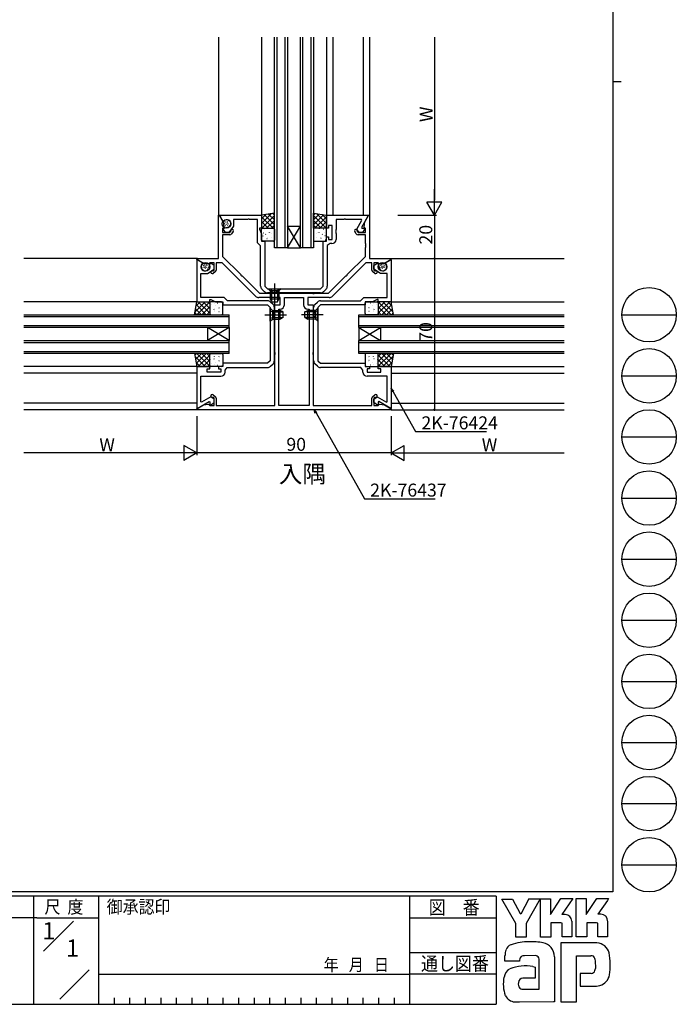
# Model space of a CAD drawing. Extents: x 0 to 1133, y 0 to 806.
# Drawn here: x 830 to 1133, y 0 to 456 of the extents above; entities that cross this region are included whole.
import ezdxf
from ezdxf.enums import TextEntityAlignment as Align

# ---------------------------------------------------------------- set-up
doc = ezdxf.new("R2010")
doc.units = 0
doc.linetypes.add('YCENTER_1', pattern=[13, 10, -1, 1, -1])
doc.linetypes.add('YHIDDEN_1', pattern=[4, 3, -1])
for name, color, linetype in [('USER1', 3, 'CONTINUOUS'), ('YKK_11', 7, 'CONTINUOUS'), ('YKK_12', 2, 'CONTINUOUS'), ('YKK_13', 4, 'CONTINUOUS'), ('YKK_D', 6, 'CONTINUOUS'), ('YKK_ZWAK', 7, 'CONTINUOUS')]:
    doc.layers.add(name, color=color, linetype=linetype)
doc.styles.get("Standard").update_dxf_attribs({"font": 'ROMANS.SHX', "bigfont": 'EXTFONT.SHX'})
doc.styles.add('YKK_OSSTYLE1', font='romans.shx', dxfattribs={"width": 0.9, "bigfont": 'EXTFONT.SHX'})

# ---------------------------------------------------------------- blocks, each defined once
blk = doc.blocks.new('A201')
at = {"layer": 'YKK_ZWAK', "color": 254, "linetype": 'Continuous'}
for p, q in [((571, 410), (571, 35)), ((571, 222.5), (573, 222.5)), ((571, 35), (21, 35)), ((544, 34), (21, 34)), ((437, 34), (437, 9)), ((452, 34), (452, 9)), ((524, 34), (524, 9)), ((544, 34), (544, 9)), ((548.59, 27.71), (545.31, 33.35)), ((545.31, 33.35), (547.82, 33.35)), ((547.82, 33.35), (549.62, 29.99)), ((551.6, 33.43), (549.77, 29.88)), ((554.19, 33.43), (550.95, 27.7)), ((551.6, 33.43), (554.19, 33.43)), ((554.33, 24.55), (554.33, 33.41)), ((554.33, 33.41), (556.63, 33.41)), ((556.63, 29.77), (559.04, 33.45)), ((556.63, 33.41), (556.63, 29.77)), ((559.04, 33.45), (561.77, 33.45)), ((561.77, 33.45), (559.24, 29.78)), ((562.55, 24.63), (562.55, 33.49)), ((562.55, 33.49), (564.89, 33.49)), ((564.89, 29.78), (567.34, 33.49)), ((564.89, 33.49), (564.89, 29.78)), ((567.34, 33.49), (570.04, 33.49)), ((569.77, 33.02), (567.54, 29.84)), ((570.04, 33.49), (569.77, 33.02)), ((549.62, 29.99), (549.77, 29.88)), ((559.99, 29.78), (559.24, 29.78)), ((568.29, 29.84), (567.54, 29.84)), ((548.59, 24.53), (548.59, 27.71)), ((550.95, 27.7), (550.95, 24.53)), ((558.98, 27.87), (556.7, 27.87)), ((556.7, 27.87), (556.7, 24.55)), ((559.29, 27.75), (558.98, 27.87)), ((559.29, 24.61), (559.29, 27.75)), ((561.53, 28.24), (561.53, 24.61)), ((567.26, 27.89), (564.99, 27.89)), ((564.99, 27.89), (564.99, 24.63)), ((567.57, 27.77), (567.26, 27.89)), ((567.57, 24.65), (567.57, 27.77)), ((569.83, 28.24), (569.83, 24.65)), ((550.95, 24.53), (548.59, 24.53)), ((556.7, 24.55), (554.33, 24.55)), ((559.02, 23.22), (559.02, 9.57)), ((567.3, 23.22), (559.02, 23.22)), ((561.53, 24.61), (559.29, 24.61)), ((564.99, 24.63), (562.55, 24.63)), ((567.57, 24.68), (567.61, 24.65)), ((569.83, 24.65), (567.57, 24.65)), ((524, 21), (544, 21)), ((546.08, 18.95), (546.08, 20.33)), ((549.41, 18.95), (546.08, 18.95)), ((553.25, 20.28), (550.61, 20.23)), ((554.02, 12.52), (554.02, 19.47)), ((557.51, 20.01), (557.51, 9.59)), ((562.61, 9.57), (562.61, 20.24)), ((562.61, 20.24), (565.93, 20.24)), ((566.98, 19.17), (566.99, 17.29)), ((452, 16), (524, 16)), ((552.55, 17.73), (553.05, 17.62)), ((553.05, 17.62), (553.05, 15.05)), ((566.01, 16.15), (563.48, 16.15)), ((563.48, 16.15), (563.48, 13.2)), ((553.05, 15.05), (550.2, 15.05)), ((550, 12.52), (554.02, 12.52)), ((553.71, 12.52), (553.96, 12.52)), ((554.02, 12.52), (554.02, 12.52)), ((563.48, 13.2), (567.28, 13.2)), ((567.28, 13.2), (568.06, 13.37)), ((549.41, 9.53), (548.34, 9.53)), ((557.28, 9.55), (549.41, 9.53)), ((557.51, 9.59), (557.28, 9.55)), ((559.02, 9.57), (562.05, 9.57)), ((562.05, 9.57), (562.61, 9.57)), ((21, 9), (544, 9))]:
    blk.add_line(p, q, dxfattribs=at)
at = {"layer": 'YKK_ZWAK', "color": 8, "linetype": 'Continuous'}
for p, q in [((573.13, 168.56), (585.73, 168.56)), ((573.13, 154.42), (585.73, 154.42)), ((573.13, 140.28), (585.73, 140.28)), ((573.13, 126.14), (585.73, 126.14)), ((573.13, 112), (585.73, 112)), ((573.13, 97.86), (585.73, 97.86)), ((573.13, 83.72), (585.73, 83.72)), ((573.13, 69.58), (585.73, 69.58)), ((573.13, 55.44), (585.73, 55.44)), ((573.13, 41.3), (585.73, 41.3))]:
    blk.add_line(p, q, dxfattribs=at)
at = {"layer": 'YKK_ZWAK', "color": 131, "linetype": 'Continuous'}
for p, q in [((437.7, 29), (389, 29)), ((437.7, 29), (452, 29)), ((439.26, 21.33), (446.19, 28.25)), ((524, 29), (544, 29)), ((443.05, 10.18), (449.85, 16.98)), ((544, 16), (524, 16)), ((455.6, 10.5), (455.6, 9)), ((459.2, 10.5), (459.2, 9)), ((462.8, 10.5), (462.8, 9)), ((466.4, 10.5), (466.4, 9)), ((470, 10.5), (470, 9)), ((473.6, 10.5), (473.6, 9)), ((477.2, 10.5), (477.2, 9)), ((480.8, 10.5), (480.8, 9)), ((484.4, 10.5), (484.4, 9)), ((488, 10.5), (488, 9)), ((491.6, 10.5), (491.6, 9)), ((495.2, 10.5), (495.2, 9)), ((498.8, 10.5), (498.8, 9)), ((502.4, 10.5), (502.4, 9)), ((506, 10.5), (506, 9)), ((509.6, 10.5), (509.6, 9)), ((513.2, 10.5), (513.2, 9)), ((516.8, 10.5), (516.8, 9)), ((520.4, 10.5), (520.4, 9))]:
    blk.add_line(p, q, dxfattribs=at)
at = {"layer": 'YKK_ZWAK', "color": 8, "linetype": 'Continuous'}
for centre in [(579.43, 168.56), (579.43, 154.42), (579.43, 140.28), (579.43, 126.14), (579.43, 112), (579.43, 97.86), (579.43, 83.72), (579.43, 69.58), (579.43, 55.44), (579.43, 41.3)]:
    blk.add_circle(centre, 6.3, dxfattribs=at)
at = {"layer": 'YKK_ZWAK', "color": 254, "linetype": 'Continuous'}
for centre, radius, start, end in [((559.99, 28.24), 1.54, 0.0017, 89.996), ((568.29, 28.29), 1.54, 0.0017, 89.996), ((551.66, 10.86), 12.63, 89.8916, 109.3085), ((552.03, 8.67), 14.82, 78.7801, 91.4694), ((554.38, 20.07), 3.18, 40.6642, 80.3169), ((567.19, 20.11), 3.1, 14.4457, 87.0875), ((549.69, 20.31), 3.6, 158.4108, 179.7178), ((548, 21.1), 1.75, 109.0213, 161.5126), ((554.22, 20.08), 3.29, 358.7806, 38.7656), ((555.55, 18.15), 14.9, 350.9903, 10.6762), ((550.91, 18.99), 1.51, 138.4638, 181.7136), ((550.51, 19.02), 1.21, 85.5055, 126.7804), ((552.9, 19.18), 1.16, 14.7552, 72.4499), ((566.05, 19.37), 0.878, 16.4312, 96.9166), ((564.38, 18.85), 2.62, 4.9342, 17.0355), ((548.59, 14.77), 2.79, 121.8271, 169.0847), ((550.8, 8.39), 9.51, 79.381, 112.0583), ((566.01, 17.08), 0.933, 269.9547, 342.9014), ((564.36, 17.54), 2.64, 343.6902, 354.7536), ((553.61, 13.72), 7.92, 168.7637, 199.8008), ((550.84, 13.77), 1.69, 171.082, 216.7192), ((550.21, 14.01), 1.03, 90.3395, 178.0364), ((567.24, 16.32), 3.07, 285.4429, 349.9045), ((550.18, 13.6), 1.09, 230.9728, 260.7549), ((548.6, 12.25), 2.73, 207.3144, 263.5946)]:
    blk.add_arc(centre, radius, start, end, dxfattribs=at)
at = {"layer": 'YKK_ZWAK', "color": 131, "linetype": 'Continuous', "style": 'YKK_OSSTYLE1', "width": 0.9}
for s, height, p in [('尺  度', 3, (439.51, 30.04)), ('御承認印', 3, (453.91, 30.05)), ('図\u3000番', 3.2, (528.43, 29.81)), ('年   月   日', 2.828, (504.13, 16.74)), ('通し図番', 3.2, (526.63, 16.8))]:
    blk.add_text(s, height=height, dxfattribs=at).set_placement(p)

msp = doc.modelspace()

# ---------------------------------------------------------------- linework, layer by layer
at = {"layer": 'YKK_11', "color": 0, "linetype": 'ByBlock', "lineweight": -2}
for p, q in [((921.5, 345.15), (921.5, 365.15)), ((921.5, 365.15), (922, 365.15)), ((922, 365.15), (923.79, 362.05)), ((922.12, 364.95), (922.23, 365.15)), ((923.7, 362.2), (922.12, 364.95)), ((922.23, 365.15), (941.5, 365.15)), ((941.5, 365.15), (941.5, 359.15)), ((971.5, 359.15), (971.5, 365.15)), ((971.5, 365.15), (990.76, 365.15)), ((990.88, 364.95), (987.7, 359.45)), ((989.21, 362.05), (991, 365.15)), ((990.76, 365.15), (990.88, 364.95)), ((991, 365.15), (991.5, 365.15)), ((991.5, 365.15), (991.5, 345.15)), ((923.93, 362.2), (923.7, 362.2)), ((923.79, 362.05), (924.08, 359.65)), ((924.1, 362.48), (923.93, 362.2)), ((925.04, 363.04), (924.7, 362.95)), ((928.5, 360.15), (926.4, 357.15)), ((935.04, 363.22), (928.5, 363.22)), ((928.5, 363.22), (928.5, 360.15)), ((935.22, 363.34), (935.04, 363.22)), ((935.77, 363.34), (935.22, 363.34)), ((935.95, 363.22), (935.77, 363.34)), ((939.57, 363.22), (935.95, 363.22)), ((939.57, 352.45), (939.57, 363.22)), ((974.1, 360.35), (972.5, 360.35)), ((972.5, 360.35), (972.5, 359.15)), ((974.1, 353.95), (974.1, 360.35)), ((979.54, 363.22), (976.03, 363.22)), ((976.03, 363.22), (976.03, 358.61)), ((979.72, 363.34), (979.54, 363.22)), ((980.27, 363.34), (979.72, 363.34)), ((980.45, 363.22), (980.27, 363.34)), ((987.8, 363.22), (980.45, 363.22)), ((985.53, 358.68), (987.97, 362.92)), ((987.97, 362.92), (987.8, 363.22)), ((988.92, 359.65), (989.21, 362.05)), ((924.08, 359.65), (923.43, 359.1)), ((923.43, 359.1), (923.43, 357.15)), ((923.43, 357.15), (926.83, 357.15)), ((926.83, 356.15), (923.43, 356.15)), ((923.43, 356.15), (923.43, 346.12)), ((923.5, 359), (925.95, 359.66)), ((924.8, 357.15), (923.5, 359)), ((926.4, 357.15), (924.8, 357.15)), ((926.83, 357.15), (927.17, 357.63)), ((927.17, 357.63), (927.21, 357.86)), ((928.38, 357.63), (927.65, 356.57)), ((941.5, 359.15), (940.5, 359.15)), ((940.5, 359.15), (940.5, 358.65)), ((940.5, 358.65), (941.5, 356.5)), ((941.5, 356.5), (941.5, 353.15)), ((972.5, 359.15), (971.5, 359.15)), ((976.03, 358.61), (975.91, 358.42)), ((975.91, 358.42), (975.91, 357.87)), ((975.91, 357.87), (976.03, 357.69)), ((976.03, 357.61), (975.91, 357.42)), ((975.91, 357.42), (975.91, 356.87)), ((975.91, 356.87), (976.03, 356.69)), ((976.03, 357.69), (976.03, 357.61)), ((976.03, 356.69), (976.03, 354.02)), ((985.35, 356.57), (984.62, 357.63)), ((986.6, 357.15), (985.53, 358.68)), ((985.79, 357.86), (985.83, 357.63)), ((985.83, 357.63), (986.17, 357.15)), ((986.17, 357.15), (989.57, 357.15)), ((989.57, 356.15), (986.17, 356.15)), ((988.17, 357.15), (986.6, 357.15)), ((987.7, 359.45), (987.88, 359.15)), ((987.88, 359.15), (989.18, 359.15)), ((989.35, 358.82), (988.17, 357.15)), ((989.57, 359.1), (988.92, 359.65)), ((989.18, 359.15), (989.35, 358.82)), ((989.57, 357.15), (989.57, 359.1)), ((989.57, 352.11), (989.57, 356.15)), ((941.07, 350.95), (939.57, 352.45)), ((941.07, 332.38), (941.07, 350.95)), ((941.5, 353.15), (943, 353.15)), ((943, 353.15), (943, 332.35)), ((970, 332.35), (970, 353.15)), ((970, 353.15), (971.5, 353.15)), ((971.5, 353.15), (971.5, 355.15)), ((971.5, 355.15), (972.5, 355.15)), ((973.17, 352.02), (971.93, 351.15)), ((971.93, 351.15), (971.93, 332.38)), ((972.5, 355.15), (972.5, 353.95)), ((972.5, 353.95), (974.1, 353.95)), ((974.03, 352.02), (973.17, 352.02)), ((989.69, 351.92), (989.57, 352.11)), ((989.57, 351.19), (989.69, 351.37)), ((989.57, 351.11), (989.57, 351.19)), ((989.69, 350.92), (989.57, 351.11)), ((989.69, 351.37), (989.69, 351.92)), ((989.69, 350.37), (989.69, 350.92)), ((989.57, 350.19), (989.69, 350.37)), ((989.57, 346.12), (989.57, 350.19)), ((911.5, 344.65), (911.5, 345.15)), ((911.5, 345.15), (921.5, 345.15)), ((914.6, 342.86), (911.5, 344.65)), ((911.7, 344.53), (911.5, 344.42)), ((911.5, 344.42), (911.5, 325.15)), ((914.45, 342.95), (911.7, 344.53)), ((913.61, 341.6), (913.7, 341.94)), ((914.17, 342.55), (914.45, 342.71)), ((914.45, 342.71), (914.45, 342.95)), ((917, 342.56), (914.6, 342.86)), ((917.65, 343.15), (916.99, 340.7)), ((917.55, 343.22), (917, 342.56)), ((919.5, 343.22), (917.55, 343.22)), ((919.5, 341.85), (917.65, 343.15)), ((919.5, 339.82), (919.5, 343.22)), ((919.5, 340.25), (919.5, 341.85)), ((923.22, 343.22), (920.5, 343.22)), ((920.5, 343.22), (920.5, 339.82)), ((938.73, 327.7), (923.22, 343.22)), ((923.43, 346.12), (931.84, 337.71)), ((989.78, 343.22), (974.27, 327.7)), ((981.16, 337.71), (989.57, 346.12)), ((992.5, 343.22), (989.78, 343.22)), ((991.5, 345.15), (1001.5, 345.15)), ((992.5, 339.82), (992.5, 343.22)), ((995.45, 343.22), (993.5, 343.22)), ((993.5, 343.22), (993.5, 339.82)), ((993.5, 341.85), (995.35, 343.15)), ((993.5, 340.25), (993.5, 341.85)), ((995.35, 343.15), (996.01, 340.7)), ((996, 342.56), (995.45, 343.22)), ((998.4, 342.86), (996, 342.56)), ((1001.5, 344.65), (998.4, 342.86)), ((998.55, 342.95), (1001.3, 344.53)), ((998.55, 342.71), (998.55, 342.95)), ((998.83, 342.55), (998.55, 342.71)), ((999.39, 341.6), (999.3, 341.94)), ((1001.3, 344.53), (1001.5, 344.42)), ((1001.5, 345.15), (1001.5, 344.65)), ((1001.5, 344.42), (1001.5, 325.15)), ((913.43, 331.61), (913.43, 338.15)), ((913.43, 338.15), (916.5, 338.15)), ((916.5, 338.15), (919.5, 340.25)), ((918.78, 339.43), (919.02, 339.48)), ((919.02, 339.48), (919.5, 339.82)), ((920.07, 339), (919.02, 338.27)), ((931.84, 337.71), (931.88, 337.49)), ((931.88, 337.49), (932.27, 337.11)), ((980.73, 337.11), (981.12, 337.49)), ((981.12, 337.49), (981.16, 337.71)), ((993.98, 338.27), (992.93, 339)), ((996.5, 338.15), (993.5, 340.25)), ((993.5, 339.82), (993.98, 339.48)), ((993.98, 339.48), (994.22, 339.43)), ((999.57, 338.15), (996.5, 338.15)), ((999.57, 331.61), (999.57, 338.15)), ((932.27, 337.11), (932.49, 337.06)), ((932.49, 337.06), (940.5, 329.05)), ((972.5, 329.05), (980.51, 337.06)), ((980.51, 337.06), (980.73, 337.11)), ((913.31, 331.43), (913.43, 331.61)), ((913.31, 330.88), (913.31, 331.43)), ((913.43, 330.69), (913.31, 330.88)), ((913.43, 327.08), (913.43, 330.69)), ((940.5, 329.05), (947.04, 329.05)), ((942.81, 329.8), (941.65, 330.96)), ((943, 332.35), (944.2, 331.15)), ((944.2, 331.15), (968.8, 331.15)), ((947.04, 329.22), (944.23, 329.22)), ((947.22, 329.34), (947.04, 329.22)), ((947.04, 329.05), (947.23, 328.93)), ((947.77, 329.34), (947.22, 329.34)), ((947.23, 328.93), (947.77, 328.93)), ((947.95, 329.22), (947.77, 329.34)), ((947.77, 328.93), (947.96, 329.05)), ((968.77, 329.22), (947.95, 329.22)), ((947.96, 329.05), (965.04, 329.05)), ((965.04, 329.05), (965.23, 328.93)), ((965.23, 328.93), (965.77, 328.93)), ((965.77, 328.93), (965.96, 329.05)), ((965.96, 329.05), (972.5, 329.05)), ((968.8, 331.15), (970, 332.35)), ((971.34, 330.96), (970.18, 329.8)), ((999.69, 331.43), (999.57, 331.61)), ((999.57, 330.69), (999.69, 330.88)), ((999.57, 327.08), (999.57, 330.69)), ((999.69, 330.88), (999.69, 331.43)), ((911.5, 325.15), (917.5, 325.15)), ((924.2, 327.08), (913.43, 327.08)), ((917.5, 325.15), (917.5, 326.15)), ((917.5, 326.15), (918, 326.15)), ((918, 326.15), (920.14, 325.15)), ((920.14, 325.15), (923.5, 325.15)), ((923.5, 325.15), (923.5, 323.65)), ((923.5, 323.65), (944.3, 323.65)), ((925.7, 325.58), (924.2, 327.08)), ((944.27, 325.58), (925.7, 325.58)), ((950.1, 327.12), (940.15, 327.12)), ((944.3, 323.65), (945.5, 322.45)), ((946.84, 323.84), (945.69, 325)), ((947.6, 319.61), (947.6, 323.65)), ((947.6, 323.65), (950.1, 323.65)), ((950.1, 323.65), (950.1, 327.12)), ((952.03, 323.72), (952.03, 327.12)), ((952.03, 327.12), (960.97, 327.12)), ((960.97, 327.12), (960.97, 323.72)), ((972.85, 327.12), (962.9, 327.12)), ((962.9, 327.12), (962.9, 323.65)), ((962.9, 323.65), (965.4, 323.65)), ((965.4, 323.65), (965.4, 319.61)), ((966.16, 323.84), (967.31, 325)), ((968.7, 323.65), (967.5, 322.45)), ((989.5, 323.65), (968.7, 323.65)), ((968.73, 325.58), (987.3, 325.58)), ((987.3, 325.58), (988.8, 327.08)), ((988.8, 327.08), (999.57, 327.08)), ((992.86, 325.15), (989.5, 325.15)), ((989.5, 325.15), (989.5, 323.65)), ((995, 326.15), (992.86, 325.15)), ((995.5, 326.15), (995, 326.15)), ((995.5, 325.15), (995.5, 326.15)), ((1001.5, 325.15), (995.5, 325.15)), ((945.5, 322.45), (945.5, 297.85)), ((947.31, 319.43), (947.43, 319.61)), ((947.31, 318.88), (947.31, 319.43)), ((947.43, 319.61), (947.43, 322.42)), ((947.72, 319.42), (947.6, 319.61)), ((947.72, 318.87), (947.72, 319.42)), ((949.53, 277.08), (949.53, 321.72)), ((949.53, 321.72), (950.03, 321.72)), ((962.97, 321.72), (963.47, 321.72)), ((963.47, 321.72), (963.47, 277.08)), ((963.47, 321.72), (963.47, 277.08)), ((965.4, 319.61), (965.28, 319.42)), ((965.28, 319.42), (965.28, 318.87)), ((965.57, 319.61), (965.57, 322.42)), ((965.69, 319.43), (965.57, 319.61)), ((965.69, 318.88), (965.69, 319.43)), ((967.5, 322.45), (967.5, 297.85)), ((947.43, 318.69), (947.31, 318.88)), ((947.43, 297.88), (947.43, 318.69)), ((947.6, 318.69), (947.72, 318.87)), ((947.6, 301.61), (947.6, 318.69)), ((965.28, 318.87), (965.4, 318.69)), ((965.4, 318.69), (965.4, 301.61)), ((965.57, 318.69), (965.69, 318.88)), ((965.57, 297.88), (965.57, 318.69)), ((947.72, 301.42), (947.6, 301.61)), ((947.6, 300.69), (947.72, 300.87)), ((947.72, 300.87), (947.72, 301.42)), ((965.4, 301.61), (965.28, 301.42)), ((965.28, 301.42), (965.28, 300.87)), ((965.28, 300.87), (965.4, 300.69)), ((944.3, 296.65), (923.5, 296.65)), ((923.5, 296.65), (923.5, 295.15)), ((945.5, 297.85), (944.3, 296.65)), ((945.69, 295.31), (946.84, 296.47)), ((947.6, 277.08), (947.6, 300.69)), ((965.4, 300.69), (965.4, 277.08)), ((967.31, 295.31), (966.16, 296.47)), ((967.5, 297.85), (968.7, 296.65)), ((968.7, 296.65), (989.5, 296.65)), ((989.5, 296.65), (989.5, 295.15)), ((917.5, 295.15), (911.5, 295.15)), ((911.5, 295.15), (911.5, 275.89)), ((916.3, 292.55), (916.3, 294.15)), ((916.3, 294.15), (917.5, 294.15)), ((922.7, 292.55), (916.3, 292.55)), ((917.5, 294.15), (917.5, 295.15)), ((923.5, 295.15), (921.5, 295.15)), ((921.5, 295.15), (921.5, 294.15)), ((921.5, 294.15), (922.7, 294.15)), ((922.7, 294.15), (922.7, 292.55)), ((924.63, 293.48), (925.5, 294.72)), ((924.63, 292.62), (924.63, 293.48)), ((925.5, 294.72), (944.27, 294.72)), ((987.5, 294.72), (968.73, 294.72)), ((988.37, 293.48), (987.5, 294.72)), ((988.37, 292.62), (988.37, 293.48)), ((989.5, 295.15), (991.5, 295.15)), ((991.5, 294.15), (990.3, 294.15)), ((990.3, 294.15), (990.3, 292.55)), ((990.3, 292.55), (996.7, 292.55)), ((991.5, 295.15), (991.5, 294.15)), ((995.5, 294.15), (995.5, 295.15)), ((995.5, 295.15), (1001.5, 295.15)), ((996.7, 294.15), (995.5, 294.15)), ((996.7, 292.55), (996.7, 294.15)), ((1001.5, 295.15), (1001.5, 275.89)), ((913.31, 286.93), (913.43, 287.11)), ((913.43, 287.11), (913.43, 290.62)), ((913.43, 290.62), (918.04, 290.62)), ((918.04, 290.62), (918.23, 290.74)), ((918.23, 290.74), (918.77, 290.74)), ((918.77, 290.74), (918.96, 290.62)), ((918.96, 290.62), (919.04, 290.62)), ((919.04, 290.62), (919.23, 290.74)), ((919.23, 290.74), (919.77, 290.74)), ((919.77, 290.74), (919.96, 290.62)), ((919.96, 290.62), (922.63, 290.62)), ((993.04, 290.62), (990.37, 290.62)), ((993.23, 290.74), (993.04, 290.62)), ((993.77, 290.74), (993.23, 290.74)), ((993.96, 290.62), (993.77, 290.74)), ((994.04, 290.62), (993.96, 290.62)), ((994.23, 290.74), (994.04, 290.62)), ((994.77, 290.74), (994.23, 290.74)), ((994.96, 290.62), (994.77, 290.74)), ((999.57, 290.62), (994.96, 290.62)), ((999.57, 287.11), (999.57, 290.62)), ((999.69, 286.93), (999.57, 287.11)), ((913.31, 286.38), (913.31, 286.93)), ((913.43, 286.19), (913.31, 286.38)), ((913.43, 278.85), (913.43, 286.19)), ((999.57, 286.19), (999.69, 286.38)), ((999.57, 278.85), (999.57, 286.19)), ((999.69, 286.38), (999.69, 286.93)), ((911.7, 275.77), (917.2, 278.95)), ((913.73, 278.67), (913.43, 278.85)), ((917.97, 281.12), (913.73, 278.67)), ((917.2, 278.95), (917.5, 278.77)), ((917.5, 278.77), (917.5, 277.47)), ((917.82, 277.3), (919.5, 278.48)), ((919.5, 280.05), (917.97, 281.12)), ((919.02, 280.81), (918.78, 280.86)), ((919.02, 282.03), (920.07, 281.29)), ((919.5, 280.48), (919.02, 280.81)), ((919.5, 277.08), (919.5, 280.48)), ((919.5, 278.48), (919.5, 280.05)), ((920.5, 280.48), (920.5, 277.08)), ((992.5, 277.08), (992.5, 280.48)), ((992.93, 281.29), (993.98, 282.03)), ((993.5, 280.05), (995.03, 281.12)), ((993.98, 280.81), (993.5, 280.48)), ((993.5, 280.48), (993.5, 277.08)), ((993.5, 278.48), (993.5, 280.05)), ((995.18, 277.3), (993.5, 278.48)), ((994.22, 280.86), (993.98, 280.81)), ((995.03, 281.12), (999.27, 278.67)), ((995.8, 278.95), (995.5, 278.77)), ((995.5, 278.77), (995.5, 277.47)), ((1001.3, 275.77), (995.8, 278.95)), ((999.27, 278.67), (999.57, 278.85)), ((911.5, 275.65), (914.6, 277.44)), ((911.5, 275.89), (911.7, 275.77)), ((911.5, 275.15), (911.5, 275.65)), ((1001.5, 275.15), (911.5, 275.15)), ((914.6, 277.44), (917, 277.73)), ((917, 277.73), (917.55, 277.08)), ((917.5, 277.47), (917.82, 277.3)), ((917.55, 277.08), (919.5, 277.08)), ((920.5, 277.08), (947.6, 277.08)), ((963.47, 277.08), (949.53, 277.08)), ((965.4, 277.08), (992.5, 277.08)), ((993.5, 277.08), (995.45, 277.08)), ((995.5, 277.47), (995.18, 277.3)), ((995.45, 277.08), (996, 277.73)), ((996, 277.73), (998.4, 277.44)), ((998.4, 277.44), (1001.5, 275.65)), ((1001.5, 275.89), (1001.3, 275.77)), ((1001.5, 275.65), (1001.5, 275.15))]:
    msp.add_line(p, q, dxfattribs=at)
for centre, radius, start, end in [((924.96, 361.98), 1, 105, 150), ((925.5, 361.35), 1.75, 285, 105), ((926.83, 357.15), 1, 270, 325), ((927.85, 358), 0.65, 325, 191.8264), ((985.15, 358), 0.65, 348.1736, 215), ((986.17, 357.15), 1, 215, 270), ((974.03, 354.02), 2, 270, 360), ((914.67, 341.69), 1, 120, 165), ((998.33, 341.69), 1, 15, 60), ((915.3, 341.15), 1.75, 165, 345), ((918.65, 338.8), 0.65, 78.1736, 305), ((919.5, 339.82), 1, 305, 0), ((993.5, 339.82), 1, 180, 235), ((994.35, 338.8), 0.65, 235, 101.8264), ((997.7, 341.15), 1.75, 195, 15), ((943.07, 332.38), 2, 180, 225), ((944.23, 331.22), 2, 225, 270), ((968.77, 331.22), 2, 270, 315), ((969.93, 332.38), 2, 315, 0), ((940.15, 329.12), 2, 225, 270), ((944.27, 323.58), 2, 45, 90), ((945.43, 322.42), 2, 360, 45), ((950.03, 323.72), 2, 270, 360), ((962.97, 323.72), 2, 180, 270), ((967.57, 322.42), 2, 135, 180), ((968.73, 323.58), 2, 90, 135), ((972.85, 329.12), 2, 270, 315), ((945.43, 297.88), 2, 315, 0), ((967.57, 297.88), 2, 180, 225), ((922.63, 292.62), 2, 270, 360), ((944.27, 296.72), 2, 270, 315), ((968.73, 296.72), 2, 225, 270), ((990.37, 292.62), 2, 180, 270), ((918.65, 281.5), 0.65, 55, 281.8264), ((919.5, 280.48), 1, 360, 55), ((993.5, 280.48), 1, 125, 180), ((994.35, 281.5), 0.65, 258.1736, 125)]:
    msp.add_arc(centre, radius, start, end, dxfattribs=at)
at = {"layer": 'YKK_12'}
for p, q in [((921.5, 447.65), (921.5, 364.85)), ((941.5, 447.65), (941.5, 364.95)), ((947.49, 350.15), (947.49, 447.65)), ((948.49, 447.65), (948.49, 350.15)), ((952.49, 350.15), (952.49, 447.65)), ((953.49, 447.65), (953.49, 350.15)), ((959.49, 350.15), (959.49, 447.65)), ((960.49, 447.65), (960.49, 350.15)), ((964.49, 350.15), (964.49, 447.65)), ((965.49, 447.65), (965.49, 350.15)), ((971.5, 447.65), (971.5, 365.15)), ((974.5, 447.65), (974.5, 365.15)), ((988.5, 447.65), (988.5, 365.15)), ((991.5, 447.65), (991.5, 365.15)), ((953.49, 360.15), (959.49, 360.15)), ((953.49, 350.15), (959.49, 360.15)), ((959.49, 350.15), (953.49, 360.15)), ((953.49, 350.15), (947.49, 350.15)), ((953.49, 350.15), (959.49, 350.15)), ((965.49, 350.15), (959.49, 350.15)), ((911.8, 345.15), (831.5, 345.15)), ((1001.5, 345.15), (1081.5, 345.15)), ((911.5, 325.15), (831.5, 325.15)), ((1001.5, 325.15), (1081.5, 325.15)), ((831.5, 319.15), (926.5, 319.15)), ((926.5, 313.15), (926.5, 319.15)), ((986.5, 319.15), (1081.5, 319.15)), ((986.5, 313.15), (986.5, 319.15)), ((926.5, 318.15), (831.5, 318.15)), ((1081.5, 318.15), (986.5, 318.15)), ((831.5, 314.15), (926.5, 314.15)), ((926.5, 313.15), (831.5, 313.15)), ((916.5, 313.15), (916.5, 307.15)), ((926.5, 313.15), (916.5, 307.15)), ((926.5, 307.15), (916.5, 313.15)), ((926.5, 313.15), (926.5, 307.15)), ((986.5, 314.15), (1081.5, 314.15)), ((1081.5, 313.15), (986.5, 313.15)), ((986.5, 313.15), (986.5, 307.15)), ((986.5, 313.15), (996.5, 307.15)), ((986.5, 307.15), (996.5, 313.15)), ((996.5, 313.15), (996.5, 307.15)), ((831.5, 307.15), (926.5, 307.15)), ((926.5, 306.15), (831.5, 306.15)), ((926.5, 301.15), (926.5, 307.15)), ((986.5, 307.15), (1081.5, 307.15)), ((986.5, 301.15), (986.5, 307.15)), ((1081.5, 306.15), (986.5, 306.15)), ((831.5, 302.15), (926.5, 302.15)), ((926.5, 301.15), (831.5, 301.15)), ((986.5, 302.15), (1081.5, 302.15)), ((1081.5, 301.15), (986.5, 301.15)), ((911.5, 295.15), (831.5, 295.15)), ((911.5, 292.15), (831.5, 292.15)), ((1001.5, 295.15), (1081.5, 295.15)), ((1001.5, 292.15), (1081.5, 292.15)), ((911.5, 278.15), (831.5, 278.15)), ((1001.5, 278.15), (1081.5, 278.15)), ((911.5, 275.15), (831.5, 275.15)), ((1001.5, 275.15), (1081.5, 275.15))]:
    msp.add_line(p, q, dxfattribs=at)
at = {"layer": 'YKK_13'}
for p, q in [((947.49, 366.15), (941.49, 365.15)), ((946.12, 365.92), (941.49, 361.29)), ((943.42, 365.47), (941.49, 363.54)), ((941.49, 365.15), (941.49, 359.15)), ((947.49, 365.05), (941.59, 359.15)), ((942.85, 365.37), (947.49, 360.73)), ((944.77, 365.69), (947.49, 362.97)), ((946.7, 366.01), (947.49, 365.22)), ((947.49, 359.15), (947.49, 366.15)), ((965.49, 366.15), (971.49, 365.15)), ((965.49, 359.15), (965.49, 366.15)), ((966.29, 366.01), (965.49, 365.22)), ((968.21, 365.69), (965.49, 362.97)), ((970.14, 365.37), (965.49, 360.73)), ((965.49, 365.05), (971.39, 359.15)), ((966.87, 365.92), (971.49, 361.29)), ((969.56, 365.47), (971.49, 363.54)), ((971.49, 365.15), (971.49, 359.15)), ((924.36, 360.52), (924.17, 360.6)), ((924.53, 361.35), (924.35, 361.42)), ((924.71, 362.07), (924.53, 362.15)), ((924.85, 360.26), (924.66, 360.34)), ((925.14, 361.79), (924.96, 361.86)), ((925.15, 360.86), (924.97, 360.94)), ((925.61, 361.06), (925.43, 361.14)), ((925.71, 361.6), (925.53, 361.67)), ((925.79, 362.14), (925.61, 362.21)), ((925.86, 360.46), (925.67, 360.54)), ((926.26, 361.06), (926.08, 361.14)), ((941.49, 364.48), (946.83, 359.15)), ((941.49, 362.24), (944.58, 359.15)), ((941.49, 359.99), (942.34, 359.15)), ((947.49, 362.8), (943.84, 359.15)), ((947.49, 360.56), (946.08, 359.15)), ((965.49, 362.8), (969.15, 359.15)), ((965.49, 360.56), (966.9, 359.15)), ((971.49, 364.48), (966.16, 359.15)), ((971.49, 362.24), (968.4, 359.15)), ((971.49, 359.99), (970.65, 359.15)), ((941.49, 359.15), (947.49, 359.15)), ((941.49, 353.65), (941.49, 358.65)), ((941.99, 359.15), (946.99, 359.15)), ((942.13, 355.66), (942.18, 355.57)), ((942.3, 357.07), (942.31, 357.06)), ((942.73, 358.53), (942.77, 358.5)), ((943.37, 356.34), (943.41, 356.31)), ((944.12, 359.05), (944.13, 359.05)), ((944.8, 358.96), (944.85, 358.94)), ((945.02, 357.18), (945.07, 357.09)), ((945.4, 357.07), (945.44, 357.05)), ((946.06, 356.89), (946.07, 356.88)), ((947.47, 357.5), (947.49, 357.49)), ((947.49, 358.65), (947.49, 353.65)), ((971.49, 359.15), (965.49, 359.15)), ((965.49, 358.65), (965.49, 353.65)), ((965.51, 357.5), (965.49, 357.49)), ((970.99, 359.15), (965.99, 359.15)), ((966.92, 356.89), (966.92, 356.88)), ((967.59, 357.07), (967.55, 357.05)), ((967.97, 357.18), (967.92, 357.09)), ((968.18, 358.96), (968.14, 358.94)), ((968.87, 359.05), (968.86, 359.05)), ((969.62, 356.34), (969.57, 356.31)), ((970.26, 358.53), (970.21, 358.5)), ((970.69, 357.07), (970.68, 357.06)), ((970.86, 355.66), (970.81, 355.57)), ((971.49, 353.65), (971.49, 358.65)), ((941.94, 353.71), (941.98, 353.69)), ((946.99, 353.15), (941.99, 353.15)), ((943.96, 354.45), (944.01, 354.42)), ((944.28, 354.87), (944.28, 354.86)), ((946.04, 354.88), (946.08, 354.85)), ((965.99, 353.15), (970.99, 353.15)), ((966.95, 354.88), (966.9, 354.85)), ((968.71, 354.87), (968.7, 354.86)), ((969.02, 354.45), (968.98, 354.42)), ((971.05, 353.71), (971, 353.69)), ((914.58, 341.93), (914.5, 342.12)), ((915.3, 342.12), (915.22, 342.3)), ((916.13, 342.29), (916.05, 342.47)), ((916.38, 341.8), (916.31, 341.98)), ((996.62, 341.8), (996.69, 341.98)), ((996.87, 342.29), (996.95, 342.47)), ((997.7, 342.12), (997.78, 342.3)), ((998.42, 341.93), (998.5, 342.12)), ((914.51, 340.86), (914.43, 341.04)), ((914.86, 341.5), (914.78, 341.69)), ((915.05, 340.94), (914.97, 341.12)), ((915.58, 341.04), (915.51, 341.22)), ((915.59, 340.39), (915.51, 340.57)), ((915.79, 341.5), (915.71, 341.68)), ((916.19, 340.79), (916.11, 340.98)), ((996.81, 340.79), (996.89, 340.98)), ((997.21, 341.5), (997.29, 341.68)), ((997.41, 340.39), (997.49, 340.57)), ((997.42, 341.04), (997.49, 341.22)), ((997.95, 340.94), (998.03, 341.12)), ((998.14, 341.5), (998.22, 341.69)), ((998.49, 340.86), (998.57, 341.04)), ((944.5, 331.15), (945.5, 330.15)), ((944.5, 331.15), (950.5, 331.15)), ((949.5, 330.15), (945.5, 330.15)), ((945.5, 330.15), (945.5, 326.55)), ((946.15, 330.15), (946.15, 325.24)), ((948.85, 330.15), (948.85, 325.24)), ((950.5, 331.15), (949.5, 330.15)), ((949.5, 330.15), (949.5, 326.55)), ((910.5, 319.15), (911.5, 325.15)), ((910.73, 320.53), (915.35, 325.15)), ((911.18, 323.22), (913.11, 325.15)), ((911.27, 323.8), (915.92, 319.15)), ((911.5, 325.15), (917.5, 325.15)), ((911.6, 319.15), (917.5, 325.05)), ((912.17, 325.15), (917.5, 319.82)), ((914.41, 325.15), (917.5, 322.06)), ((916.66, 325.15), (917.5, 324.31)), ((917.5, 325.15), (917.5, 319.15)), ((917.5, 324.65), (917.5, 319.65)), ((923, 325.15), (918, 325.15)), ((918.12, 323.92), (918.14, 323.87)), ((919.58, 324.34), (919.58, 324.34)), ((920.99, 324.52), (921.08, 324.47)), ((922.94, 324.71), (922.96, 324.66)), ((923.5, 319.65), (923.5, 324.65)), ((945.5, 326.55), (949.5, 326.55)), ((946.2, 325.15), (945.5, 326.55)), ((946.2, 325.15), (948.8, 325.15)), ((948.8, 325.15), (949.5, 326.55)), ((989.5, 319.65), (989.5, 324.65)), ((990, 325.15), (995, 325.15)), ((990.06, 324.71), (990.04, 324.66)), ((992.01, 324.52), (991.92, 324.47)), ((993.42, 324.34), (993.42, 324.34)), ((994.88, 323.92), (994.86, 323.87)), ((1000.83, 325.15), (995.5, 319.82)), ((998.59, 325.15), (995.5, 322.06)), ((996.34, 325.15), (995.5, 324.31)), ((1001.5, 325.15), (995.5, 325.15)), ((995.5, 325.15), (995.5, 319.15)), ((1001.4, 319.15), (995.5, 325.05)), ((995.5, 324.65), (995.5, 319.65)), ((1001.73, 323.8), (997.08, 319.15)), ((1002.27, 320.53), (997.65, 325.15)), ((1001.82, 323.22), (999.89, 325.15)), ((1002.5, 319.15), (1001.5, 325.15)), ((917.5, 319.15), (910.5, 319.15)), ((910.63, 319.95), (911.43, 319.15)), ((910.95, 321.87), (913.68, 319.15)), ((913.84, 319.15), (917.5, 322.81)), ((916.09, 319.15), (917.5, 320.56)), ((917.59, 322.52), (917.6, 322.52)), ((917.69, 321.84), (917.71, 321.8)), ((918, 319.15), (923, 319.15)), ((919.15, 319.17), (919.16, 319.15)), ((919.47, 321.63), (919.56, 321.58)), ((919.58, 321.25), (919.6, 321.21)), ((919.76, 320.58), (919.77, 320.58)), ((920.31, 323.27), (920.34, 323.23)), ((921.77, 320.61), (921.79, 320.56)), ((921.78, 322.37), (921.79, 322.36)), ((922.2, 322.68), (922.23, 322.64)), ((945.5, 316.15), (945.5, 322.15)), ((945.5, 322.15), (946.5, 321.15)), ((946.5, 321.15), (946.5, 317.15)), ((946.5, 321.15), (950.1, 321.15)), ((946.5, 320.49), (951.41, 320.49)), ((950.1, 317.15), (950.1, 321.15)), ((951.5, 320.45), (950.1, 321.15)), ((951.5, 317.85), (951.5, 320.45)), ((961.5, 320.45), (962.9, 321.15)), ((961.5, 317.85), (961.5, 320.45)), ((966.5, 320.49), (961.59, 320.49)), ((962.9, 317.15), (962.9, 321.15)), ((966.5, 321.15), (962.9, 321.15)), ((967.5, 322.15), (966.5, 321.15)), ((966.5, 321.15), (966.5, 317.15)), ((967.5, 316.15), (967.5, 322.15)), ((995, 319.15), (990, 319.15)), ((990.8, 322.68), (990.77, 322.64)), ((991.22, 322.37), (991.21, 322.36)), ((991.23, 320.61), (991.21, 320.56)), ((992.69, 323.27), (992.66, 323.23)), ((993.24, 320.58), (993.23, 320.58)), ((993.42, 321.25), (993.4, 321.21)), ((993.53, 321.63), (993.44, 321.58)), ((993.85, 319.17), (993.84, 319.15)), ((995.31, 321.84), (995.29, 321.8)), ((995.41, 322.52), (995.4, 322.52)), ((999.16, 319.15), (995.5, 322.81)), ((996.91, 319.15), (995.5, 320.56)), ((995.5, 319.15), (1002.5, 319.15)), ((1002.05, 321.87), (999.32, 319.15)), ((1002.37, 319.95), (1001.57, 319.15)), ((945.5, 316.15), (946.5, 317.15)), ((946.5, 317.8), (951.41, 317.8)), ((946.5, 317.15), (950.1, 317.15)), ((951.5, 317.85), (950.1, 317.15)), ((961.5, 317.85), (962.9, 317.15)), ((966.5, 317.8), (961.59, 317.8)), ((966.5, 317.15), (962.9, 317.15)), ((967.5, 316.15), (966.5, 317.15)), ((910.5, 301.15), (911.5, 295.15)), ((917.5, 301.15), (910.5, 301.15)), ((910.63, 300.35), (911.43, 301.15)), ((910.95, 298.43), (913.68, 301.15)), ((911.27, 296.51), (915.92, 301.15)), ((911.6, 301.15), (917.5, 295.25)), ((913.84, 301.15), (917.5, 297.49)), ((916.09, 301.15), (917.5, 299.74)), ((917.5, 295.15), (917.5, 301.15)), ((918, 301.15), (923, 301.15)), ((919.15, 301.13), (919.16, 301.15)), ((995, 301.15), (990, 301.15)), ((993.85, 301.13), (993.84, 301.15)), ((1001.4, 301.15), (995.5, 295.25)), ((999.16, 301.15), (995.5, 297.49)), ((996.91, 301.15), (995.5, 299.74)), ((995.5, 295.15), (995.5, 301.15)), ((995.5, 301.15), (1002.5, 301.15)), ((1001.73, 296.51), (997.08, 301.15)), ((1002.05, 298.43), (999.32, 301.15)), ((1002.5, 301.15), (1001.5, 295.15)), ((1002.37, 300.35), (1001.57, 301.15)), ((910.73, 299.78), (915.35, 295.15)), ((911.18, 297.08), (913.11, 295.15)), ((912.17, 295.15), (917.5, 300.49)), ((914.41, 295.15), (917.5, 298.24)), ((917.5, 295.65), (917.5, 300.65)), ((917.59, 297.78), (917.6, 297.79)), ((917.69, 298.46), (917.71, 298.51)), ((918.12, 296.39), (918.14, 296.43)), ((919.47, 298.68), (919.56, 298.72)), ((919.58, 299.05), (919.6, 299.1)), ((919.76, 299.72), (919.77, 299.73)), ((920.31, 297.03), (920.34, 297.07)), ((921.77, 299.7), (921.79, 299.74)), ((921.78, 297.93), (921.79, 297.94)), ((922.2, 297.62), (922.23, 297.66)), ((923.5, 300.65), (923.5, 295.65)), ((989.5, 300.65), (989.5, 295.65)), ((990.8, 297.62), (990.77, 297.66)), ((991.23, 299.7), (991.21, 299.74)), ((991.22, 297.93), (991.21, 297.94)), ((992.69, 297.03), (992.66, 297.07)), ((993.24, 299.72), (993.23, 299.73)), ((993.42, 299.05), (993.4, 299.1)), ((993.53, 298.68), (993.44, 298.72)), ((994.88, 296.39), (994.86, 296.43)), ((995.31, 298.46), (995.29, 298.51)), ((995.41, 297.78), (995.4, 297.79)), ((995.5, 295.65), (995.5, 300.65)), ((1000.83, 295.15), (995.5, 300.49)), ((998.59, 295.15), (995.5, 298.24)), ((1002.27, 299.78), (997.65, 295.15)), ((1001.82, 297.08), (999.89, 295.15)), ((911.5, 295.15), (917.5, 295.15)), ((916.66, 295.15), (917.5, 296)), ((923, 295.15), (918, 295.15)), ((919.58, 295.96), (919.58, 295.97)), ((920.99, 295.79), (921.08, 295.83)), ((922.94, 295.6), (922.96, 295.64)), ((990, 295.15), (995, 295.15)), ((990.06, 295.6), (990.04, 295.64)), ((992.01, 295.79), (991.92, 295.83)), ((993.42, 295.96), (993.42, 295.97)), ((996.34, 295.15), (995.5, 296)), ((1001.5, 295.15), (995.5, 295.15))]:
    msp.add_line(p, q, dxfattribs=at)
at = {"layer": 'YKK_13', "linetype": 'YCENTER_1'}
for p, q in [((947.5, 333.65), (947.5, 322.65)), ((943, 319.15), (954, 319.15)), ((970, 319.15), (959, 319.15))]:
    msp.add_line(p, q, dxfattribs=at)
at = {"layer": 'YKK_13', "linetype": 'YHIDDEN_1'}
for p, q in [((945.7, 331.15), (946.36, 329.8)), ((946.36, 329.8), (947.5, 329.2)), ((948.65, 329.8), (947.5, 329.2)), ((949.3, 331.15), (948.65, 329.8)), ((945.5, 320.95), (946.84, 320.29)), ((946.84, 320.29), (947.45, 319.15)), ((946.84, 318), (947.45, 319.15)), ((966.16, 320.29), (965.55, 319.15)), ((966.16, 318), (965.55, 319.15)), ((967.5, 320.95), (966.16, 320.29)), ((945.5, 317.35), (946.84, 318)), ((967.5, 317.35), (966.16, 318))]:
    msp.add_line(p, q, dxfattribs=at)
at = {"layer": 'YKK_13'}
for centre in [(925.3, 361.15), (915.5, 341.35), (997.5, 341.35)]:
    msp.add_circle(centre, 2, dxfattribs=at)
for centre, start, end in [((941.99, 358.65), 90, 180), ((946.99, 358.65), 0, 90), ((965.99, 358.65), 90, 180), ((970.99, 358.65), 0, 90), ((941.99, 353.65), 180, 270), ((946.99, 353.65), 270, 0), ((965.99, 353.65), 180, 270), ((970.99, 353.65), 270, 0), ((918, 324.65), 90, 180), ((923, 324.65), 0, 90), ((990, 324.65), 90, 180), ((995, 324.65), 0, 90), ((918, 319.65), 180, 270), ((923, 319.65), 270, 0), ((990, 319.65), 180, 270), ((995, 319.65), 270, 0), ((918, 300.65), 90, 180), ((923, 300.65), 0, 90), ((990, 300.65), 90, 180), ((995, 300.65), 0, 90), ((918, 295.65), 180, 270), ((923, 295.65), 270, 0), ((990, 295.65), 180, 270), ((995, 295.65), 270, 0)]:
    msp.add_arc(centre, 0.5, start, end, dxfattribs=at)
at = {"layer": 'YKK_D'}
for p, q in [((1021.5, 447.65), (1021.5, 372.15)), ((1021.5, 365.15), (1021.5, 377.27)), ((1021.5, 365.15), (1018, 371.21)), ((1025, 371.21), (1018, 371.21)), ((1021.5, 365.15), (1025, 371.21)), ((1004.5, 365.15), (1022.5, 365.15)), ((1004.5, 365.15), (1022.5, 365.15)), ((1021.5, 365.15), (1021.5, 345.15)), ((1021.5, 345.15), (1021.5, 275.15)), ((1002.34, 283.49), (1012.8, 265.1)), ((966.73, 273.67), (989.06, 233.97)), ((911.5, 272.15), (911.5, 254.15)), ((911.5, 272.15), (911.5, 254.15)), ((1001.5, 272.15), (1001.5, 254.15)), ((1001.5, 272.15), (1001.5, 254.15)), ((1012.8, 265.1), (1045.58, 265.1)), ((911.5, 255.15), (905.44, 258.65)), ((905.44, 258.65), (905.44, 251.65)), ((1001.5, 255.15), (1007.56, 258.65)), ((1007.56, 251.65), (1007.56, 258.65)), ((904.5, 255.15), (831.5, 255.15)), ((911.5, 255.15), (899.38, 255.15)), ((911.5, 255.15), (905.44, 251.65)), ((1001.5, 255.15), (911.5, 255.15)), ((1001.5, 255.15), (1007.56, 251.65)), ((1001.5, 255.15), (1013.62, 255.15)), ((1008.5, 255.15), (1081.5, 255.15)), ((989.06, 233.97), (1021.84, 233.97))]:
    msp.add_line(p, q, dxfattribs=at)
at = {"layer": 'YKK_D', "linetype": 'ByBlock', "lineweight": -2}
for p, q in [((1001.94, 283.27), (1001.5, 284.97)), ((1001.5, 284.97), (1002.74, 283.72)), ((1001.5, 284.97), (1002.34, 283.49)), ((966.34, 273.44), (965.9, 275.15)), ((965.9, 275.15), (967.13, 273.89)), ((965.9, 275.15), (966.73, 273.67))]:
    msp.add_line(p, q, dxfattribs=at)
at = {"layer": 'YKK_D', "linetype": 'ByBlock', "const_width": 0.85}
for points in [[(1021.5, 345.25, 1), (1021.5, 345.04, 1)], [(1021.5, 345.04, 1), (1021.5, 345.25, 1)], [(1021.5, 275.25, 1), (1021.5, 275.04, 1)]]:
    msp.add_lwpolyline(points, format="xyb", close=True, dxfattribs=at)

# ---------------------------------------------------------------- block references
at = {"layer": 'YKK_ZWAK', "xscale": 2, "yscale": 2, "zscale": 2}
msp.add_blockref('A201', (-38, -18), dxfattribs=at)

# ---------------------------------------------------------------- texts
at = {"layer": 'USER1'}
msp.add_text('入隅', height=8, dxfattribs=at).set_placement((949.45, 241.43))
at = {"layer": 'USER1', "color": 3}
msp.add_text('1', height=8, dxfattribs=at).set_placement((840, 30))
msp.add_text('1', height=8, dxfattribs=at).set_placement((854, 26), align=Align.MIDDLE_CENTER)
at = {"layer": 'YKK_D'}
for s, p in [('W', (1020.7, 408.3)), ('20', (1020.5, 351.63)), ('70', (1020.5, 306.63))]:
    msp.add_text(s, height=6, rotation=90, dxfattribs=at).set_placement(p)
for s, p in [('2K-76424', (1015.5, 266.1)), ('W', (866.4, 255.95)), ('90', (952.98, 256.15)), ('W', (1043.4, 255.95)), ('2K-76437', (991.76, 234.97))]:
    msp.add_text(s, height=6, dxfattribs=at).set_placement(p)

doc.saveas('drawing.dxf')
